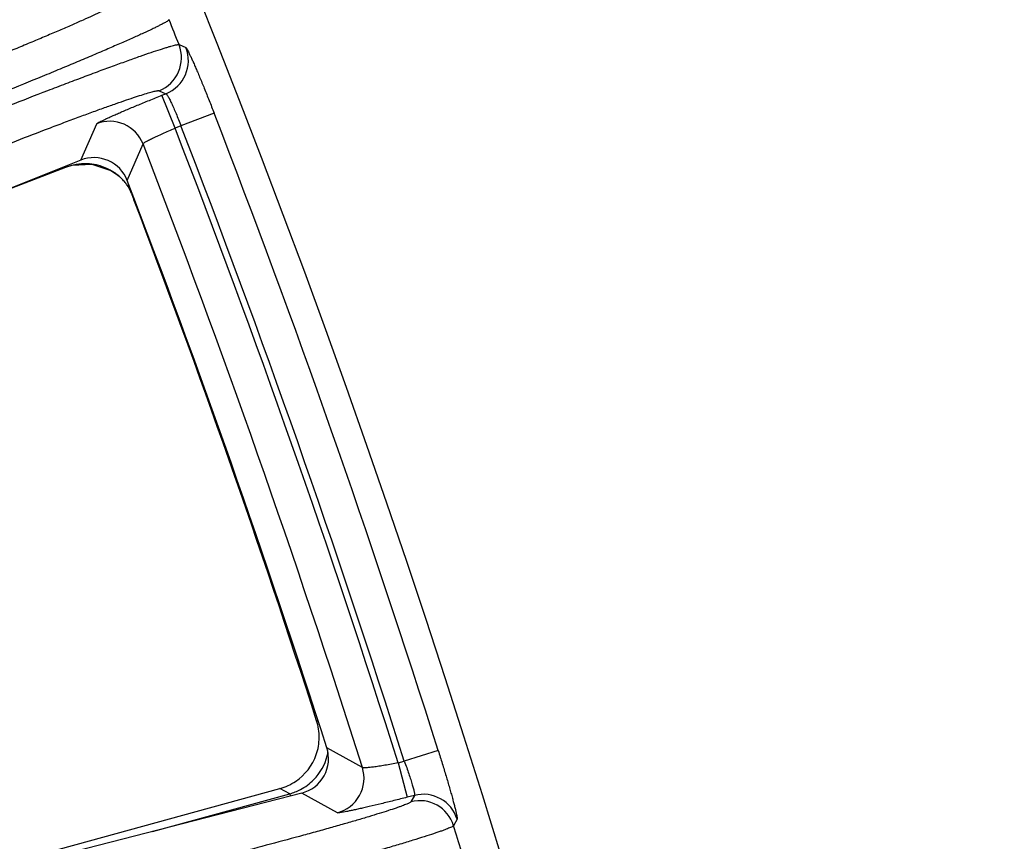
# Model space of a CAD drawing. Units: inches. Extents: x 0 to 17, y 0 to 11.
# Drawn here: x 6.4 to 6.5, y 9 to 9.1 of the extents above; entities that cross this region are included whole.
import ezdxf

# ---------------------------------------------------------------- set-up
doc = ezdxf.new("R2010")
doc.units = ezdxf.units.IN
doc.header["$LTSCALE"] = 0.935
doc.header["$MEASUREMENT"] = 0
doc.layers.get('0').update_dxf_attribs({"linetype": 'CONTINUOUS'})
doc.styles.add('TEXTSTYLE_1', font='gdt', dxfattribs={"width": 0.8})
doc.styles.add('TEXTSTYLE_2', font='arialbd.ttf')
doc.dimstyles.new('DIMSTYLE_1', dxfattribs={"dimtxt": 0.2, "dimasz": 0.1875, "dimexe": 0.125, "dimexo": 0.0625, "dimgap": 0.1, "dimtad": 0, "dimtih": 1, "dimtoh": 1, "dimdec": 1, "dimlfac": 5.7142857143, "dimzin": 4, "dimdsep": 46, "dimtxsty": 'TEXTSTYLE_2', "dimblk": '_FILLED', "dimblk1": '_FILLED', "dimblk2": '_FILLED', "dimcen": 0.09, "dimadec": 0, "dimazin": 0, "dimtp": 0.001, "dimtm": 0.001, "dimtfac": 1, "dimtdec": 1, "dimtofl": 0, "dimtmove": 0, "dimatfit": 3, "dimldrblk": '_FILLED', "dimfxl": 1, "dimtolj": 1, "dimtzin": 4, "dimarcsym": 0})
doc.dimstyles.new('DIMSTYLE_2', dxfattribs={"dimtxt": 0.2, "dimasz": 0.1875, "dimexe": 0.125, "dimexo": 0.0625, "dimgap": 0.09, "dimtad": 0, "dimtih": 1, "dimtoh": 1, "dimdec": 1, "dimlfac": 5.7142857143, "dimzin": 4, "dimdsep": 46, "dimtxsty": 'TEXTSTYLE_2', "dimblk": '_FILLED', "dimblk1": '_FILLED', "dimblk2": '_FILLED', "dimcen": 0.09, "dimadec": 0, "dimazin": 0, "dimtp": 0.001, "dimtm": 0.001, "dimtfac": 1, "dimtdec": 1, "dimtmove": 0, "dimatfit": 2, "dimldrblk": '_FILLED', "dimfxl": 1, "dimtolj": 1, "dimtzin": 4, "dimarcsym": 0})

# ---------------------------------------------------------------- blocks, each defined once
blk = doc.blocks.new('_FILLED')
at = {"color": 0, "linetype": 'BYBLOCK'}
blk.add_solid([(0, 0), (-1, 0.1666666667), (-1, -0.1666666667)], dxfattribs=at)
blk = doc.blocks.new('*D0')
at = {"color": 2, "linetype": 'CONTINUOUS'}
for p, q in [((1.6179145865, 9.7044429771), (0.608930078, 7.2685388925)), ((6.8213696938, 7.5508087061), (5.8117815263, 5.1134472596)), ((0.656765507, 7.3840238341), (2.8321689263, 6.4829422341)), ((5.8596169553, 5.2289322012), (3.684213536, 6.1300138011))]:
    blk.add_line(p, q, dxfattribs=at)
at = {"color": 2, "linetype": 'CONTINUOUS', "xscale": 0.1875, "yscale": 0.1875, "zscale": 0.1875}
for p, rotation in [((0.656765507, 7.3840238341), 157.5), ((5.8596169553, 5.2289322012), 337.5)]:
    blk.add_blockref('_FILLED', p, dxfattribs=dict(at, rotation=rotation))
at = {"color": 2, "linetype": 'CONTINUOUS', "insert": (3.2039161382, 6.4064780176), "char_height": 0.2, "width": 0.6520446097, "attachment_point": 2, "line_spacing_factor": 0.9, "style": 'TEXTSTYLE_2'}
blk.add_mtext('32.2\\P[817]', dxfattribs=at)
blk = doc.blocks.new('*D1')
at = {"color": 2, "linetype": 'CONTINUOUS'}
for p, q in [((6.2585611486, 9.4202340835), (6.6685478615, 9.6558521965)), ((6.6685478615, 9.6558521965), (6.8185478615, 9.6558521965))]:
    blk.add_line(p, q, dxfattribs=at)
at = {"color": 2, "linetype": 'CONTINUOUS', "xscale": 0.1875, "yscale": 0.1875, "zscale": 0.1875, "rotation": 209.8858509689}
blk.add_blockref('_FILLED', (6.2585611486, 9.4202340835), dxfattribs=at)
at = {"color": 2, "linetype": 'CONTINUOUS', "insert": (6.9185478615, 9.7558521965), "char_height": 0.2, "width": 0.8101610905, "attachment_point": 1, "line_spacing_factor": 0.9, "style": 'TEXTSTYLE_1'}
blk.add_mtext('{\\Fgdt;n}\\Farialbd.ttf;24.0\\P[610]', dxfattribs=at)

msp = doc.modelspace()

# ---------------------------------------------------------------- linework, layer by layer
at = {"color": 9, "linetype": 'CONTINUOUS'}
for p, q in [((6.3836724607, 9.1447668834), (6.3850225294, 9.1441810403)), ((6.379752714, 9.135689211), (6.3811015014, 9.1351066043)), ((6.3803101225, 9.1347920271), (6.3811015014, 9.1351066043)), ((6.382894286, 9.1282910719), (6.3803101225, 9.1347920271)), ((6.3905814897, 9.1312839543), (6.3840591966, 9.1287541299)), ((6.3643534636, 9.1220333599), (6.3674783256, 9.1291835821)), ((6.3840591966, 9.1287541299), (6.382894286, 9.1282910719)), ((6.3734673269, 9.1180430497), (6.3765854384, 9.1252107588)), ((6.3450208676, 9.1143485526), (6.3613915472, 9.1206242422)), ((6.3615175644, 9.120906075), (6.3613915472, 9.1206242422)), ((6.3613915472, 9.1206242422), (6.3613930736, 9.1206202605)), ((6.371464179, 9.1192120519), (6.3716262312, 9.1190771281)), ((6.3748538454, 9.1143319899), (6.3748090034, 9.1142310372)), ((6.4110693106, 9.01155528), (6.4107746691, 9.011715734)), ((6.4197768944, 9.002511027), (6.4127742925, 9.0064016645)), ((6.4347061905, 9.0058521885), (6.4280365193, 9.0037413106)), ((6.4268242471, 9.0034300613), (6.4280365193, 9.0037413106)), ((6.4268242466, 9.0034300612), (6.4285639662, 8.9966540967)), ((6.4054721298, 8.9973448678), (6.403557517, 8.9983816338)), ((6.4148483443, 8.9936197616), (6.4078517112, 8.9974916739)), ((6.3784529776, 8.9899435894), (6.4054721298, 8.9973448678)), ((6.4054721298, 8.9973448678), (6.4055909182, 8.9969112184)), ((6.4300218431, 8.9970284046), (6.4285639662, 8.9966540967)), ((6.4300218431, 8.9970284046), (6.4293208676, 8.9957750793)), ((6.438445228, 8.9923185807), (6.4377452327, 8.9910620819))]:
    msp.add_line(p, q, dxfattribs=at)
at = {"color": 7, "linetype": 'CONTINUOUS'}
for p, q in [((6.3643534636, 9.1220333599), (6.3300289834, 9.1083892009)), ((6.3446982582, 9.1142203137), (6.3613930736, 9.1206202605)), ((6.3613930736, 9.1206202606), (6.3626450773, 9.1210120626)), ((6.3626450773, 9.1210120626), (6.3664990213, 9.1212292102)), ((6.3664990213, 9.1212292102), (6.3702373746, 9.1199997738)), ((6.3702373746, 9.1199997738), (6.371630327, 9.119073903)), ((6.3716252403, 9.1190778264), (6.3719491974, 9.1188071427)), ((6.3716262312, 9.1190771281), (6.3716289975, 9.1190749483)), ((6.3732921017, 9.1173305946), (6.373763788, 9.1165773715)), ((6.3742953685, 9.1154670718), (6.3748090034, 9.1142310372)), ((6.4078517112, 8.9974916739), (6.2892358627, 8.9670372175)), ((6.3301452572, 8.9782720253), (6.403557517, 8.9983816338))]:
    msp.add_line(p, q, dxfattribs=at)
for centre, radius, start, end in [((4.4378195211, 8.3738594251), 2.1, 346.1940909311, 157.8034413721), ((6.3669385642, 9.1155345451), 0.0069940212, 21.0179528672, 111.6916889141), ((6.365316289, 9.1113563017), 0.0099753737, 50.7063330539, 51.9533529275), ((6.3652546137, 9.1112805559), 0.0100730529, 48.3330851042, 50.7076884129), ((6.3654770799, 9.1115268966), 0.0097411359, 44.0424804544, 48.3473200605), ((6.3658420793, 9.1118966002), 0.0092217584, 38.539968943, 43.9678759919), ((6.366291459, 9.1122538305), 0.0086476894, 35.9490750001, 38.5437754956), ((4.4378646175, 8.3738110874), 2.07375, 17.7609730165, 21.0315639637), ((6.3494135495, 9.1042107159), 0.0273104702, 26.3162076489, 26.9243309032), ((6.3505070801, 9.1047534016), 0.0260896859, 24.9815803967, 26.3125771902), ((6.3518387963, 9.1053732783), 0.0246207697, 24.202992263, 24.9828282649), ((4.4366452933, 8.3766942618), 2.07375, 17.8315117043, 20.8335109445), ((6.4007320092, 9.0084927619), 0.0105471591, 359.4556865619, 17.7928973139), ((6.4007944864, 9.0084986657), 0.0104847429, 340.8390848044, 359.42018208), ((6.4061142647, 9.0042663826), 0.0069938707, 284.38410678, 17.776450589), ((6.4007909148, 9.0084992799), 0.0104883182, 303.7335982667, 340.8423195177), ((6.4007641622, 9.0085521665), 0.0105471592, 285.3577000565, 303.6949122917)]:
    msp.add_arc(centre, radius, start, end, dxfattribs=at)
at = {"color": 9, "linetype": 'CONTINUOUS'}
for centre, radius, start, end in [((4.4378195211, 8.3738594251), 2.092998321, 21.6124661413, 21.7568088045), ((6.3771552316, 9.1421959173), 0.0070060341, 291.7619234586, 21.5286205), ((6.3785040487, 9.1416133017), 0.0070060326, 291.7617251789, 21.5003103297), ((4.4378195211, 8.3738594251), 2.0945097812, 17.5620090661, 21.1999510009), ((6.3700566182, 9.1226691688), 0.0070061434, 21.2703559186, 111.5928061716), ((4.4378646175, 8.3738110874), 2.0862359546, 17.5655446937, 21.201349276), ((4.4378195211, 8.3738594251), 2.0875140454, 17.5620090661, 21.1999510009), ((4.4378646175, 8.3738110874), 2.0792402188, 17.6000087228, 21.1850842749), ((6.3651693537, 9.110785946), 0.0105386856, 102.7424565782, 111.0062857982), ((6.365160141, 9.1108272735), 0.0104963439, 99.5460043819, 102.7431648482), ((6.3651588094, 9.1108168746), 0.0105063784, 88.0528511941, 99.5294385464), ((6.3651564692, 9.1108389202), 0.0104844255, 83.9237953191, 88.035975927), ((6.3651544367, 9.1108184573), 0.0105049886, 81.2957240792, 83.9245862127), ((6.3651581091, 9.1108410374), 0.0104821128, 76.4705119047, 81.2968877452), ((6.3651532006, 9.1108343208), 0.0104897918, 64.7717281156, 76.4530282193), ((6.3651614015, 9.1108594959), 0.0104635231, 61.9163060655, 64.7535943001), ((6.3651406812, 9.1108207462), 0.0105074648, 55.928510143, 61.9160943334), ((6.3651768474, 9.1108745579), 0.0104426292, 52.9794399976, 55.9274737291), ((6.4027389936, 9.0074486313), 0.010457235, 345.5845851555, 349.3766863456), ((6.402726456, 9.0074511538), 0.0104700059, 315.3735472346, 345.5882963072), ((6.4130952838, 9.0004031211), 0.007006297, 284.4902174933, 17.5093756308), ((6.402686571, 9.0075021044), 0.0105341872, 297.6292807035, 315.3287123999), ((6.4026858642, 9.0075283629), 0.0105577854, 285.3019674948, 297.5665942704), ((6.431053763, 8.9889869167), 0.0070058973, 17.2297600458, 104.3207194072), ((6.4317547438, 8.9902402447), 0.007005896, 17.2569154785, 104.3207667467), ((4.4378195211, 8.3738594251), 2.092998321, 17.0063944547, 17.1508950526)]:
    msp.add_arc(centre, radius, start, end, dxfattribs=at)
for points, knots in [([(6.3726426141, 9.1535743922), (6.3726358261, 9.1535586318), (6.3726130666, 9.1535246918), (6.3725402715, 9.1534471618), (6.3723966564, 9.1533341432), (6.3721651587, 9.1531788557), (6.3718564663, 9.1529929948), (6.3714715973, 9.1527769091), (6.3708107526, 9.1524246795), (6.3697990645, 9.1519173366), (6.3683687252, 9.1512331913), (6.3666637216, 9.1504454958), (6.3646996339, 9.1495615314), (6.3624943609, 9.1485896078), (6.3600681425, 9.1475387502), (6.3574432389, 9.1464186615), (6.3546437469, 9.1452396677), (6.3506410116, 9.143573884), (6.3454044179, 9.1414305777), (6.3411442671, 9.1397208229), (6.3389713382, 9.1388570701)], [0, 0, 0, 0, 0.0013992356, 0.0032902165, 0.0086647904, 0.0162363265, 0.0260274597, 0.0380306407, 0.0522258408, 0.0870840463, 0.1303046127, 0.1815064632, 0.2402256726, 0.3059266373, 0.3780119977, 0.4558175499, 0.5386320041, 0.6256990405, 0.8093344983, 1, 1, 1, 1]), ([(6.3817241756, 9.1496665311), (6.3817150423, 9.149649474), (6.3816859729, 9.1496129212), (6.3815959284, 9.1495282711), (6.3814214576, 9.1494030175), (6.381142042, 9.1492284195), (6.3807706084, 9.1490173816), (6.3803084047, 9.1487702557), (6.3797560139, 9.1484878832), (6.3791147131, 9.1481709432), (6.3780882405, 9.1476770453), (6.3765942372, 9.146981836), (6.3745574258, 9.1460614426), (6.3722125591, 9.1450254333), (6.369581133, 9.1438833976), (6.3666872968, 9.1426459755), (6.3635576271, 9.1413245737), (6.3602208632, 9.1399313704), (6.3554513063, 9.1379599306), (6.3492139884, 9.1354178516), (6.3441419791, 9.1333846358), (6.3415555017, 9.1323561149)], [0, 0, 0, 0, 0.0013258988, 0.0031641242, 0.0084676452, 0.0159923905, 0.0257507403, 0.0377304797, 0.0519091464, 0.0682610463, 0.0867503932, 0.1299685047, 0.1811788781, 0.2399150069, 0.3056393601, 0.3777530406, 0.4555906154, 0.5384397973, 0.6255434684, 0.8092557058, 1, 1, 1, 1]), ([(6.3425819971, 9.1297746467), (6.3451685359, 9.1308025386), (6.3502518725, 9.1328063454), (6.3565318254, 9.1352402228), (6.361353017, 9.1370813653), (6.3647356446, 9.1383593031), (6.3679184449, 9.1395472756), (6.3708721296, 9.1406343998), (6.3735695339, 9.141610718), (6.3759858111, 9.1424673873), (6.3780987438, 9.1431966315), (6.3796624239, 9.1437169252), (6.3807479389, 9.1440626021), (6.3814318991, 9.1442724818), (6.3820274805, 9.1444464538), (6.3825332888, 9.1445841345), (6.3829483088, 9.144685723), (6.3832713849, 9.144750624), (6.3834842625, 9.1447793492), (6.3836078676, 9.1447796297), (6.3836541062, 9.1447730137), (6.3836724607, 9.1447668834)], [0, 0, 0, 0, 0.1907312753, 0.3744314033, 0.4615336909, 0.5443841779, 0.6222232344, 0.6943385578, 0.7600650789, 0.8188027911, 0.8700160096, 0.9132374174, 0.9317291593, 0.9480826013, 0.9622634654, 0.9742455161, 0.9840053477, 0.9915311081, 0.9968354209, 0.9986739237, 1, 1, 1, 1]), ([(6.3850225294, 9.1441810403), (6.3850366332, 9.1441749063), (6.3850671154, 9.1441460896), (6.3851142129, 9.1440868599), (6.3851735114, 9.143997528), (6.3852444459, 9.143879244), (6.3853269037, 9.1437314647), (6.38546125, 9.1434779246), (6.385654663, 9.1430898052), (6.3859152167, 9.1425412532), (6.3862149179, 9.1418875212), (6.3865507756, 9.1411346977), (6.3869195316, 9.1402896737), (6.3873175831, 9.1393602716), (6.3878994598, 9.1379792359), (6.3886689836, 9.1361111723), (6.3896188067, 9.133746905), (6.390258803, 9.1321158678), (6.3905814897, 9.1312839543)], [0, 0, 0, 0, 0.0032812456, 0.0086693778, 0.0162607418, 0.0260766287, 0.038114613, 0.0523509722, 0.0872936229, 0.1306152401, 0.1819099658, 0.2407174397, 0.3064826433, 0.378607519, 0.4564193344, 0.6262021602, 0.8096316662, 1, 1, 1, 1]), ([(6.3451661605, 9.1232736915), (6.3473389556, 9.1241373868), (6.3516100514, 9.1258188481), (6.3568887537, 9.1278554352), (6.3609426401, 9.1293922063), (6.3637875995, 9.1304569168), (6.3664652109, 9.1314446066), (6.3689508378, 9.1323462361), (6.3712216249, 9.1331535736), (6.3732566739, 9.1338592863), (6.3750372619, 9.1344571363), (6.3765470797, 9.134941715), (6.3776311049, 9.1352674283), (6.3783535292, 9.1354650485), (6.3787817922, 9.1355721839), (6.379133904, 9.135648987), (6.3794088798, 9.1356950182), (6.3795909219, 9.1357114476), (6.3796970971, 9.1357050584), (6.3797369545, 9.135696009), (6.379752714, 9.135689211)], [0, 0, 0, 0, 0.1906522183, 0.3742753196, 0.4613408624, 0.5441565306, 0.6219634943, 0.6940504552, 0.75975358, 0.8184744011, 0.8696791554, 0.9129031153, 0.9477654137, 0.9619628923, 0.9739684534, 0.9837611263, 0.991333747, 0.9967092093, 0.9986005262, 1, 1, 1, 1]), ([(6.3811015014, 9.1351066043), (6.3811255408, 9.1351045046), (6.3811830056, 9.1350608844), (6.3812655516, 9.1349650263), (6.3813730924, 9.1348098593), (6.381500714, 9.1345999518), (6.3816487738, 9.1343345248), (6.3818861711, 9.1338803556), (6.3822174558, 9.1331945524), (6.3826448044, 9.1322479885), (6.383106755, 9.1311656122), (6.3835854306, 9.1299869835), (6.3839014704, 9.1291710017), (6.3840591966, 9.1287541299)], [0, 0, 0, 0, 0.0102846279, 0.028427013, 0.0550334302, 0.0900722217, 0.1333329425, 0.1844593487, 0.3085075195, 0.457844109, 0.6270743061, 0.8100374343, 1, 1, 1, 1]), ([(6.3674783256, 9.1291835821), (6.3674844366, 9.1291976812), (6.367513122, 9.129228168), (6.3675721106, 9.1292752604), (6.3676610129, 9.1293345338), (6.3677786783, 9.1294054318), (6.367925628, 9.1294878568), (6.3681776703, 9.1296221608), (6.3685634671, 9.1298156054), (6.3691087606, 9.1300763757), (6.3697586839, 9.1303766221), (6.3705072564, 9.1307134976), (6.371347685, 9.1310838876), (6.3722722355, 9.1314843207), (6.3736466445, 9.1320707813), (6.3755060852, 9.1328484129), (6.3778592958, 9.1338115783), (6.3794823115, 9.1344630153), (6.3803101225, 9.1347920271)], [0, 0, 0, 0, 0.0032879632, 0.0086780677, 0.01626585, 0.0260715092, 0.0380918204, 0.0523036743, 0.0871805528, 0.1304222275, 0.1816329056, 0.24036253, 0.3060640805, 0.3781468564, 0.4559447328, 0.6257980129, 0.8093963664, 1, 1, 1, 1]), ([(6.3765854384, 9.1252107588), (6.3765875893, 9.1252350931), (6.376631093, 9.1252933203), (6.376726866, 9.1253775932), (6.3768815707, 9.1254875753), (6.3770907333, 9.1256184381), (6.3773550572, 9.1257704784), (6.3778069589, 9.1260147074), (6.3784888373, 9.1263568624), (6.3794292609, 9.1268006429), (6.3805036316, 9.1272834094), (6.3816725727, 9.1277873695), (6.382481262, 9.1281228956), (6.382894286, 9.1282910719)], [0, 0, 0, 0, 0.0103946926, 0.0286559204, 0.0553724704, 0.0905045689, 0.1338387324, 0.1850164114, 0.3090954439, 0.4583718108, 0.6274719707, 0.8102464426, 1, 1, 1, 1]), ([(6.4347061905, 9.0058521885), (6.4349754574, 9.0050013682), (6.4354977012, 9.0033285584), (6.4362375667, 9.000889671), (6.4368073729, 8.9989505084), (6.4372185309, 8.9975086563), (6.4374901651, 8.9965343423), (6.4377317544, 8.9956443342), (6.4379411945, 8.9948470399), (6.4381166985, 8.9941499205), (6.4382567783, 8.9935596371), (6.438348725, 8.9931365943), (6.4384024533, 8.9928555113), (6.4384304609, 8.9926893298), (6.4384489623, 8.9925534661), (6.4384583992, 8.992447499), (6.4384585001, 8.9923727762), (6.4384525568, 8.9923317645), (6.438445228, 8.9923185807)], [0, 0, 0, 0, 0.19043513, 0.3739539236, 0.5438583117, 0.6217273201, 0.6938997947, 0.7596983146, 0.8185201561, 0.8698075742, 0.9130965594, 0.9479788061, 0.9621749218, 0.9741652275, 0.9839263978, 0.9914573746, 0.9967811971, 1, 1, 1, 1]), ([(6.4268242466, 9.0034300612), (6.4263845406, 9.0033426096), (6.4255198794, 9.0031764614), (6.4242587432, 9.0029520562), (6.423086936, 9.0027617031), (6.4220467141, 9.0026122263), (6.421279018, 9.0025203731), (6.4207585262, 9.0024736226), (6.4204473843, 9.0024536548), (6.4201939983, 9.0024465344), (6.4199981513, 9.0024518297), (6.4198660393, 9.0024688396), (6.4197944077, 9.0024921015), (6.4197768944, 9.002511027)], [0, 0, 0, 0, 0.1884987614, 0.3701908469, 0.5385676205, 0.6876245301, 0.8120376879, 0.8635729383, 0.9073667686, 0.9430345485, 0.9703277716, 0.9891583509, 1, 1, 1, 1]), ([(6.4280365193, 9.0037413106), (6.4281941078, 9.0033240678), (6.4284975982, 9.0025024662), (6.428919299, 9.0013006266), (6.4292902187, 9.0001817783), (6.4295970283, 8.9991879539), (6.4298028961, 8.9984540272), (6.4299254112, 8.9979568908), (6.4299896862, 8.9976611077), (6.4300323968, 8.9974212797), (6.4300535082, 8.997236081), (6.4300545559, 8.997113017), (6.4300389671, 8.9970439131), (6.4300218431, 8.9970284046)], [0, 0, 0, 0, 0.1902440824, 0.3735771948, 0.5432587078, 0.6929900761, 0.8172116405, 0.86829591, 0.9114119979, 0.9461975524, 0.9724467693, 0.9901455545, 1, 1, 1, 1]), ([(6.4293208676, 8.9957750793), (6.4293126631, 8.9957604258), (6.4292867037, 8.995729817), (6.4292064136, 8.9956625182), (6.429051612, 8.9955691249), (6.428804621, 8.9954450274), (6.4284769996, 8.9953003236), (6.4280698093, 8.9951352422), (6.4275835244, 8.9949504326), (6.4270192646, 8.9947463619), (6.4261163275, 8.9944325769), (6.4248028132, 8.9939986622), (6.423013042, 8.9934335438), (6.4209533251, 8.9928056894), (6.4186426646, 8.992120973), (6.4161024102, 8.9913858685), (6.4133560393, 8.9906072068), (6.4104289153, 8.9897922192), (6.4062464239, 8.9886467955), (6.4007796256, 8.9871840625), (6.3963366158, 8.9860276986), (6.3940715918, 8.9854461546)], [0, 0, 0, 0, 0.0013699439, 0.0032289724, 0.0085391689, 0.0160498797, 0.0257854623, 0.0377390915, 0.0518911635, 0.0682177366, 0.0866840852, 0.1298657358, 0.1810544767, 0.2397836168, 0.305513584, 0.3776423939, 0.4555009364, 0.5383731856, 0.6254986473, 0.8092420968, 1, 1, 1, 1]), ([(6.4285639662, 8.9966540967), (6.4277000182, 8.9964322228), (6.4260022419, 8.9960023605), (6.4235292656, 8.9953940286), (6.4215649147, 8.9949265846), (6.4201054681, 8.994590333), (6.4191196156, 8.9943687783), (6.4182192217, 8.994172427), (6.4174126193, 8.9940030407), (6.4167071967, 8.9938621217), (6.4161095443, 8.9937509137), (6.4156810294, 8.9936793685), (6.4153960549, 8.9936389422), (6.4152271933, 8.9936186449), (6.4150888459, 8.9936063005), (6.4149807141, 8.9936015288), (6.4149039818, 8.9936045768), (6.4148620829, 8.9936121054), (6.4148483443, 8.9936197616)], [0, 0, 0, 0, 0.1902731628, 0.3735852529, 0.5432445824, 0.6209928949, 0.6930615084, 0.7587853901, 0.8175724261, 0.8688728111, 0.9122314066, 0.9472463601, 0.9615327552, 0.973629978, 0.9835137415, 0.9911793974, 0.9966450044, 1, 1, 1, 1]), ([(6.4377452327, 8.9910620819), (6.4377345723, 8.9910463277), (6.4377021046, 8.9910136587), (6.437604068, 8.9909406982), (6.4374175637, 8.9908376222), (6.4371212639, 8.9906981521), (6.4367290922, 8.990533445), (6.4362423443, 8.9903436936), (6.435661673, 8.9901296674), (6.434988426, 8.9898918868), (6.4339117182, 8.9895243958), (6.4323466974, 8.9890128247), (6.4302156387, 8.9883424088), (6.4277643434, 8.9875937989), (6.4250154097, 8.9867739668), (6.4219942155, 8.9858906152), (6.4187286482, 8.984951917), (6.4152488282, 8.9839665536), (6.4102773738, 8.9825778878), (6.4037807346, 8.9807975091), (6.3985020622, 8.9793832214), (6.3958113114, 8.9786701901)], [0, 0, 0, 0, 0.0013039198, 0.0031187875, 0.008375951, 0.0158572092, 0.0255759634, 0.0375204419, 0.0516684576, 0.0679945244, 0.0864628865, 0.1296534827, 0.1808547173, 0.2395981131, 0.3053433039, 0.3774881041, 0.4553636029, 0.5382541442, 0.6253996398, 0.8091892866, 1, 1, 1, 1])]:
    msp.add_open_spline(points, degree=3, knots=knots, dxfattribs=at)

# ---------------------------------------------------------------- dimensions: what is measured, and where the dimension line sits
at = {"color": 2, "linetype": 'CONTINUOUS'}
dim = msp.add_linear_dim(base=(5.8596169553, 5.2289322012), p1=(1.641832301, 9.7621854479), p2=(6.8452874084, 7.6085511769), angle=337.5, dimstyle='DIMSTYLE_1', dxfattribs=at)
dim.commit()
dim.dimension.update_dxf_attribs({"geometry": '*D0', "text_midpoint": (3.2581912312, 6.1564780176), "dimtype": 160})
dim = msp.add_diameter_dim_2p(p1=(6.2585611486, 9.4202340835), p2=(2.6170778935, 7.3274847667), text='%%c<>', dimstyle='DIMSTYLE_2', override={"dimpost": '<>'}, dxfattribs=at)
dim.commit()
dim.dimension.update_dxf_attribs({"geometry": '*D1', "text_midpoint": (7.3779034996, 9.5058521965), "dimtype": 163})

doc.saveas('drawing.dxf')
